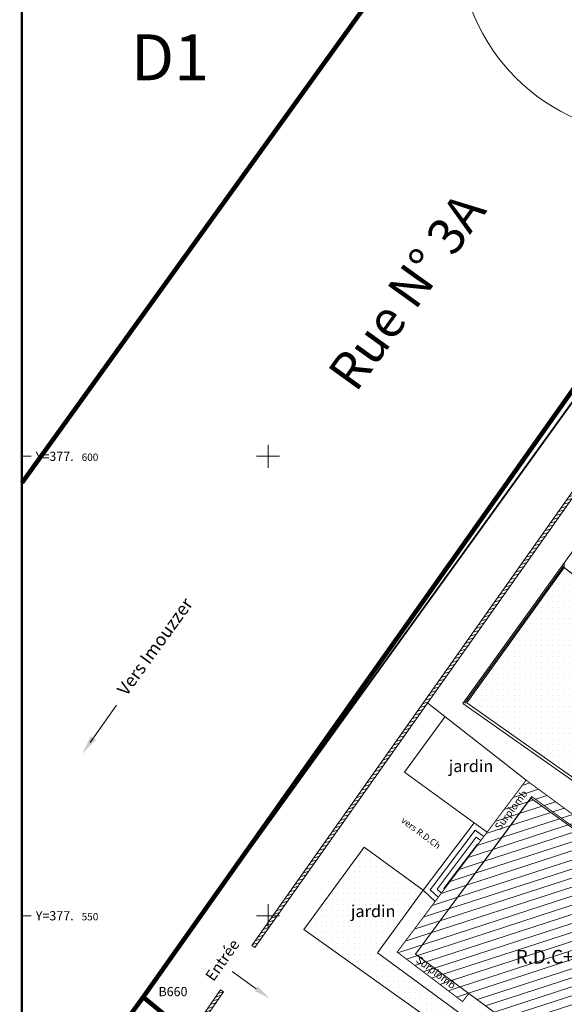
# Model space of a CAD drawing. Units: millimetres. Extents: x 537473 to 537831, y 377333 to 377707.
# Drawn here: x 537473 to 537532, y 377540 to 377648 of the extents above; entities that cross this region are included whole.
import ezdxf

# ---------------------------------------------------------------- set-up
doc = ezdxf.new("R2010")
doc.units = ezdxf.units.MM
doc.header["$LTSCALE"] = 5
doc.linetypes.add('ACAD_ISO03W100', pattern=[300, 120, -180])
doc.layers.get('0').update_dxf_attribs({"lineweight": 9})
for name, color, linetype, lineweight in [('0_Stylo_No__1', 7, 'Continuous', 9), ('0_Stylo_No__2', 7, 'Continuous', 9), ('Annotation', 7, 'Continuous', 9), ('CADRE_G_Stylo_No__1', 7, 'Continuous', 9), ('Carroyage', 7, 'Continuous', 9), ('Enseignement', 150, 'Continuous', 9), ('MiseEnPage', 7, 'Continuous', 9), ('VJARDIN_Stylo_No__1', 7, 'Continuous', 9)]:
    doc.layers.add(name, color=color, linetype=linetype, lineweight=lineweight)
doc.layers.add('Voirie du PA_Stylo_No__120', color=7, linetype='Continuous', lineweight=9, true_color=0x004a93)
doc.styles.get("Standard").update_dxf_attribs({"font": 'verdana.ttf'})
doc.styles.add('style1', font='romantic.ttf', dxfattribs={"height": 2})
doc.styles.add('STYLE_GENERE_1', font='times.ttf')
doc.styles.add('STYLE_GENERE_3', font='times.ttf')
pattern_1 = [(18, (0, 0), (-0.09270509831, 0.28531695489), [])]
pattern_2 = [(0, (0, 0), (0, 0.6), [0, -0.6])]

msp = doc.modelspace()

# ---------------------------------------------------------------- hatches: boundary and pattern name
at = {"lineweight": 9}
h = msp.add_hatch(dxfattribs=at)
h.set_pattern_fill('BAT_NORM', color=0, scale=1.25, angle=333, style=0)
h.set_pattern_definition([(18, (0, 0), (-0.2897034322, 0.891615484), [])])
h.paths.add_polyline_path([(537599.74, 377605.12), (537572.54, 377625.17), (537562.36, 377611.38), (537560.64, 377612.66), (537557.77, 377608.74), (537559.49, 377607.47), (537550.58, 377595.47), (537578.54, 377576.17), (537586.85, 377587.47), (537588.4, 377586.38), (537591.11, 377590.08), (537591.07, 377590.11), (537589.56, 377591.18)])
h.paths.add_polyline_path([(537578.54, 377576.17), (537550.58, 377595.47), (537543.8, 377586.33), (537542.3, 377587.49), (537539.72, 377583.89), (537541.23, 377582.82), (537536.04, 377575.71), (537563.4, 377555.6)])
h.paths.add_polyline_path([(537528.59, 377562.81), (537516.06, 377545.83), (537535.14, 377531.75), (537547.83, 377549)])
h.paths.add_polyline_path([(537528.71, 377562.97), (537534.45, 377558.78), (537535.07, 377559.63), (537528.09, 377564.76), (537514.05, 377546.05), (537521.18, 377540.66), (537521.85, 377541.56), (537516.06, 377545.83)])
h.paths.add_polyline_path([(537588.85, 377587.41), (537593.3, 377584.17), (537593.94, 377585.06), (537589.5, 377588.3)], flags=24)
h.paths.add_polyline_path([(537588.58, 377586.18), (537590.95, 377586.18), (537590.95, 377587.31), (537588.58, 377587.31)], flags=25)
h.paths.add_polyline_path([(537569.45, 377600.91), (537578.05, 377600.91), (537578.05, 377603.23), (537569.45, 377603.23)], flags=24)
h.paths.add_polyline_path([(537567.28, 377597.81), (537583.02, 377597.81), (537583.02, 377600.8), (537567.28, 377600.8)], flags=24)
h.paths.add_polyline_path([(537552.08, 377573.12), (537560.68, 377573.12), (537560.68, 377575.44), (537552.08, 377575.44)], flags=24)
h.paths.add_polyline_path([(537549.91, 377570.03), (537565.66, 377570.03), (537565.66, 377573.02), (537549.91, 377573.02)], flags=24)
h.paths.add_polyline_path([(537515.48, 377544.79), (537519.62, 377541.66), (537520.59, 377542.94), (537516.45, 377546.07)], flags=25)
h.paths.add_polyline_path([(537526.09, 377544.11), (537541.84, 377544.11), (537541.84, 377547.1), (537526.09, 377547.1)], flags=24)
h.paths.add_polyline_path([(537525.5, 377558.72), (537528.62, 377562.87), (537527.34, 377563.83), (537524.22, 377559.68)], flags=24)
at = {"lineweight": 13}
h = msp.add_hatch(dxfattribs=at)
h.set_pattern_fill('BAT_NORM', color=0, scale=0.4, angle=333, style=0)
h.set_pattern_definition(pattern_1)
h.paths.add_polyline_path([(537498.55, 377546.54), (537498.22, 377546.77), (537533.6, 377596.82), (537533.93, 377596.59), (537498.55, 377546.54), (537498.22, 377546.77)])
h = msp.add_hatch(dxfattribs=at)
h.set_pattern_fill('JARDIN', color=3, scale=0.2, style=0)
h.set_pattern_definition(pattern_2)
h.paths.add_polyline_path([(537544.42, 377566.64), (537539.98, 377560.2), (537554.04, 377550.02), (537558.7, 377556.14)])
h.paths.add_polyline_path([(537542.42, 377568.11), (537532.77, 377575.2), (537539.36, 377584.15), (537539.72, 377583.89), (537540.94, 377585.6), (537539.84, 377586.38), (537538.61, 377584.67), (537535.43, 377586.92), (537534.69, 377586), (537532.23, 377587.9), (537521.63, 377573.18), (537537.6, 377561.92)])
h.paths.add_polyline_path([(537535.98, 377587.88), (537540.33, 377584.52), (537541, 377585.39), (537536.65, 377588.75)], flags=9)
h = msp.add_hatch(dxfattribs=at)
h.set_pattern_fill('JARDIN', color=3, scale=0.2, style=0)
h.set_pattern_definition(pattern_2)
h.paths.add_polyline_path([(537532.56, 377528.12), (537503.89, 377548.5), (537510.45, 377557.48), (537516.89, 377552.77), (537511.91, 377545.96), (537533.84, 377529.93)])
h.paths.add_polyline_path([(537508.43, 377549), (537513.93, 377549), (537513.93, 377551.62), (537508.43, 377551.62)], flags=24)
h = msp.add_hatch(dxfattribs=at)
h.set_pattern_fill('BAT_NORM', color=0, scale=0.4, angle=333, style=0)
h.set_pattern_definition(pattern_1)
edge = h.paths.add_edge_path()
edge.add_line((537491.5, 377537.14), (537494.82, 377541.94))
edge.add_line((537494.82, 377541.94), (537495.15, 377541.71))
edge.add_line((537495.15, 377541.71), (537491.92, 377537.05))

# ---------------------------------------------------------------- linework, layer by layer
at = {"color": 0, "lineweight": 13}
for p, q in [((537483.49, 377572.92), (537480.63, 377568.84)), ((537516.06, 377545.83), (537528.71, 377562.97)), ((537503.89, 377548.5), (537510.45, 377557.48)), ((537510.45, 377557.48), (537516.89, 377552.77)), ((537516.89, 377552.77), (537511.91, 377545.96)), ((537532.56, 377528.12), (537503.89, 377548.5)), ((537511.91, 377545.96), (537533.84, 377529.93)), ((537498.7, 377542.06), (537496.09, 377543.94))]:
    msp.add_line(p, q, dxfattribs=at)
msp.add_lwpolyline([(537473.2, 377707.25), (537827.91, 377707.25), (537827.91, 377333.35), (537473.2, 377333.35)], close=True, dxfattribs=at)
at = {"color": 1, "lineweight": 13, "const_width": 0.2, "flags": 128}
msp.add_lwpolyline([(537518.56, 377514.78), (537486.37, 377541.17), (537566, 377651.42), (537589.44, 377684.71), (537717.93, 377566.75), (537768.47, 377519.97)], dxfattribs=at)
at = {"color": 0, "lineweight": 13, "flags": 128}
for points in [[(537498.55, 377546.54), (537498.22, 377546.77), (537533.6, 377596.82), (537533.93, 377596.59), (537498.55, 377546.54), (537498.22, 377546.77)], [(537516.06, 377545.83), (537528.59, 377562.81), (537547.83, 377549), (537535.14, 377531.75)]]:
    msp.add_lwpolyline(points, close=True, dxfattribs=at)
at = {"color": 0, "lineweight": 13, "const_width": 0.1, "flags": 128}
msp.add_lwpolyline([(537521.85, 377541.56), (537521.18, 377540.66), (537514.05, 377546.05), (537528.09, 377564.76), (537535.07, 377559.63), (537534.45, 377558.78)], dxfattribs=at)
msp.add_lwpolyline([(537516.06, 377545.83), (537528.71, 377562.97), (537547.83, 377549), (537535.14, 377531.75)], close=True, dxfattribs=at)
at = {"color": 0, "lineweight": 13, "flags": 128}
for points in [[(537491.5, 377537.14), (537494.82, 377541.94), (537495.15, 377541.71), (537491.92, 377537.05)], [(537486.37, 377541.17), (537476.35, 377526.2)]]:
    msp.add_lwpolyline(points, dxfattribs=at)
at = {"color": 0, "lineweight": 13}
for points in [[(537480.69, 377569.55), (537481.26, 377569.15), (537479.77, 377567.63)], [(537498.87, 377542.29), (537498.53, 377541.81), (537500.14, 377541.01)]]:
    msp.add_solid(points, dxfattribs=at)
at = {"layer": '0_Stylo_No__1', "color": 0, "linetype": 'Continuous', "lineweight": 13}
for p, q in [((537521.21, 377573.11), (537535.4, 377592.81)), ((537521.63, 377573.18), (537532.23, 377587.9)), ((537521.63, 377573.18), (537532.23, 377587.9)), ((537534.69, 377586), (537531.99, 377588.08)), ((537532.23, 377587.9), (537534.69, 377586)), ((537528.09, 377564.76), (537517.39, 377573.14)), ((537537.66, 377561.51), (537521.21, 377573.11)), ((537537.66, 377561.51), (537521.21, 377573.11)), ((537537.6, 377561.92), (537521.63, 377573.18)), ((537537.6, 377561.92), (537521.63, 377573.18)), ((537522.42, 377560.1), (537516.89, 377552.77)), ((537523.84, 377559.09), (537522.42, 377560.1)), ((537522.54, 377559.33), (537517.64, 377552.84)), ((537523.5, 377558.64), (537522.54, 377559.33)), ((537522.66, 377558.56), (537518.39, 377552.9)), ((537522.78, 377557.79), (537519.14, 377552.97)), ((537523.17, 377558.2), (537522.66, 377558.56)), ((537522.83, 377557.75), (537522.78, 377557.79)), ((537516.89, 377552.77), (537518.19, 377551.56)), ((537517.64, 377552.84), (537518.52, 377552.01)), ((537518.39, 377552.9), (537518.86, 377552.46)), ((537519.14, 377552.97), (537519.2, 377552.91))]:
    msp.add_line(p, q, dxfattribs=at)
at = {"layer": '0_Stylo_No__1', "color": 0, "linetype": 'ACAD_ISO03W100', "lineweight": 13}
msp.add_line((537521.42, 377573.15), (537532.11, 377587.98), dxfattribs=at)
at = {"layer": '0_Stylo_No__2', "color": 0, "linetype": 'Continuous', "lineweight": 13}
msp.add_line((537532.22, 377587.9), (537532.22, 377588.4), dxfattribs=at)
at = {"layer": 'Carroyage', "lineweight": 13}
for p, q in [((537500, 377598.75), (537500, 377601.25)), ((537473.2, 377600), (537474.2, 377600)), ((537498.75, 377600), (537501.25, 377600)), ((537500, 377548.75), (537500, 377551.25)), ((537473.2, 377550), (537474.2, 377550)), ((537498.75, 377550), (537501.25, 377550))]:
    msp.add_line(p, q, dxfattribs=at)
at = {"layer": 'Enseignement', "lineweight": 13, "const_width": 0.5, "flags": 128}
for points in [[(537473.2, 377597.11), (537552.54, 377707.25)], [(537473.2, 377522.94), (537486.4, 377541.15), (537603.96, 377707.25)]]:
    msp.add_lwpolyline(points, dxfattribs=at)
msp.add_lwpolyline([(537486.4, 377541.15), (537589.1, 377686.26), (537767.8, 377522.05), (537682.3, 377380.56)], close=True, dxfattribs=at)
at = {"layer": 'Enseignement', "lineweight": 13}
msp.add_circle((537541.89, 377656.12), 21.11, dxfattribs=at)
at = {"layer": 'MiseEnPage', "lineweight": 13, "const_width": 0.25}
msp.add_lwpolyline([(537473.2, 377333.35), (537827.91, 377333.35), (537827.91, 377707.25), (537473.2, 377707.25)], close=True, dxfattribs=at)
at = {"layer": 'MiseEnPage', "lineweight": 13, "flags": 128}
msp.add_lwpolyline([(537473.2, 377333.35), (537827.91, 377333.35), (537827.91, 377707.25), (537473.2, 377707.25)], close=True, dxfattribs=at)
at = {"layer": 'VJARDIN_Stylo_No__1', "color": 0, "linetype": 'Continuous', "lineweight": 13}
for p, q in [((537519.28, 377571.67), (537514.86, 377565.63)), ((537514.86, 377565.63), (537522.42, 377560.1))]:
    msp.add_line(p, q, dxfattribs=at)
at = {"layer": 'Voirie du PA_Stylo_No__120', "color": 0, "linetype": 'Continuous', "lineweight": 13}
msp.add_line((537486.37, 377541.17), (537604, 377707.25), dxfattribs=at)

# ---------------------------------------------------------------- texts
at = {"layer": 'Annotation', "lineweight": 13}
for s, height, p in [('Y=377.', 1, (537474.7, 377599.5)), ('600', 0.8, (537479.7, 377599.5)), ('Y=377.', 1, (537474.7, 377549.5)), ('550', 0.8, (537479.7, 377549.5))]:
    msp.add_text(s, height=height, dxfattribs=at).set_placement(p)
at = {"layer": 'CADRE_G_Stylo_No__1', "color": 0, "lineweight": 13}
for s, height, rotation, style, p in [('Vers Imouzzer', 1.4, 54.1572, 'STYLE_GENERE_1', (537484.59, 377573.83)), ('Surplomb', 0.799, 53.1002, 'STYLE_GENERE_3', (537525.25, 377559.24)), ('vers R.D.Ch', 0.6993, 323.2066, 'STYLE_GENERE_3', (537514.42, 377560.24)), ('Entrée', 1.2, 54.8637, 'style1', (537494.06, 377542.78)), ('Surplomb', 0.799, 322.9156, 'STYLE_GENERE_3', (537516.01, 377545.04))]:
    msp.add_text(s, height=height, rotation=rotation, dxfattribs=dict(at, style=style)).set_placement(p)
for s, height, style, p in [('jardin', 1.3, 'STYLE_GENERE_3', (537519.67, 377565.64)), ('jardin', 1.3, 'STYLE_GENERE_3', (537509.02, 377549.85)), ('R.D.C+1Etage', 1.5, 'style1', (537526.96, 377544.79))]:
    msp.add_text(s, height=height, dxfattribs=dict(at, style=style)).set_placement(p)
at = {"layer": 'CADRE_G_Stylo_No__1', "color": 1, "lineweight": 13, "style": 'STYLE_GENERE_3'}
msp.add_text('B660', height=0.999, dxfattribs=at).set_placement((537488.06, 377541.25))
at = {"layer": 'Enseignement', "lineweight": 13, "insert": (537485.08, 377645.92), "char_height": 5, "width": 56.5779, "attachment_point": 1, "style": 'style1'}
msp.add_mtext('D1', dxfattribs=at)
at = {"layer": 'Enseignement', "lineweight": 13, "insert": (537506.3, 377609.17, -451.5), "char_height": 4, "width": 111.5042, "attachment_point": 1, "rotation": 54.2339, "style": 'STYLE_GENERE_3'}
msp.add_mtext('Rue N° 3A', dxfattribs=at)

doc.saveas('drawing.dxf')
